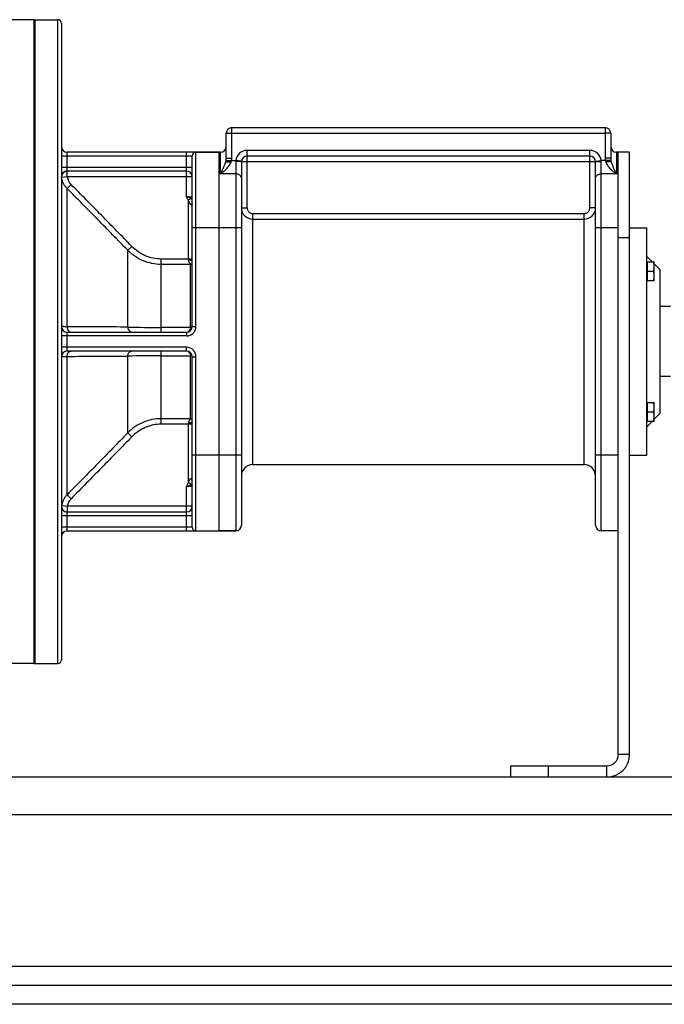
# Model space of a CAD drawing. Units: millimetres. Extents: x -2791 to 2471, y -906 to 1701.
# Drawn here: x -2389 to -2048, y 22 to 542 of the extents above; entities that cross this region are included whole.
import ezdxf

# ---------------------------------------------------------------- set-up
doc = ezdxf.new("R2010")
doc.units = ezdxf.units.MM
doc.header["$LTSCALE"] = 19.36
doc.layers.get('0').update_dxf_attribs({"linetype": 'CONTINUOUS'})
doc.layers.add('02___PRT_ALL_AXES', color=7, linetype='CONTINUOUS')
doc.layers.add('3_ALL_AXES', color=7, linetype='CONTINUOUS')

msp = doc.modelspace()

# ---------------------------------------------------------------- linework, layer by layer
at = {"color": 7, "linetype": 'CONTINUOUS'}
for p, q in [((-2380.69, 541.56), (-2380.69, 201.56)), ((-2380.69, 541.56), (-2368.69, 541.56)), ((-2366.69, 539.56), (-2366.69, 203.56)), ((-2276.69, 484.56), (-2079.69, 484.56)), ((-2279.69, 468.51), (-2279.69, 481.56)), ((-2076.69, 481.56), (-2076.69, 468.51)), ((-2282.69, 471.56), (-2363.69, 471.56)), ((-2297.69, 379.56), (-2297.69, 469.56)), ((-2283.69, 471.56), (-2283.69, 271.56)), ((-2087.69, 469.56), (-2268.69, 469.56)), ((-2066.69, 471.56), (-2073.69, 471.56)), ((-2066.69, 153.56), (-2066.69, 471.56)), ((-2271.69, 466.56), (-2271.69, 274.56)), ((-2084.69, 274.56), (-2084.69, 466.56)), ((-2300.69, 461.56), (-2363.69, 461.56)), ((-2066.69, 431.56), (-2057.69, 431.56)), ((-2057.69, 311.56), (-2057.69, 431.56)), ((-2054.82, 413.68), (-2057.69, 416.56)), ((-2057.69, 413.33), (-2057.49, 413.33)), ((-2057.49, 413.68), (-2057.49, 403.68)), ((-2057.49, 413.68), (-2053.69, 413.68)), ((-2053.69, 403.68), (-2053.69, 413.68)), ((-2050.69, 409.56), (-2053.69, 412.56)), ((-2057.49, 408.68), (-2054.14, 408.68)), ((-2050.69, 409.56), (-2050.69, 333.56)), ((-2057.69, 404.03), (-2057.49, 404.03)), ((-2053.69, 403.68), (-2057.49, 403.68)), ((-2045.19, 390.06), (-2050.69, 390.06)), ((-2363.69, 376.56), (-2300.69, 376.56)), ((-2300.69, 366.56), (-2363.69, 366.56)), ((-2297.69, 273.56), (-2297.69, 363.56)), ((-2045.19, 353.06), (-2050.69, 353.06)), ((-2057.69, 339.09), (-2057.49, 339.09)), ((-2057.49, 339.44), (-2057.49, 329.44)), ((-2057.49, 339.44), (-2053.69, 339.44)), ((-2053.69, 329.44), (-2053.69, 339.44)), ((-2057.49, 334.44), (-2054.14, 334.44)), ((-2050.69, 333.56), (-2053.69, 330.56)), ((-2057.69, 329.79), (-2057.49, 329.79)), ((-2054.82, 329.44), (-2057.69, 326.56)), ((-2053.69, 329.44), (-2057.49, 329.44)), ((-2066.69, 311.56), (-2057.69, 311.56)), ((-2363.69, 281.56), (-2300.69, 281.56)), ((-2363.69, 271.56), (-2274.69, 271.56)), ((-2072.69, 271.56), (-2081.69, 271.56)), ((-2380.69, 201.56), (-2368.69, 201.56)), ((-2129.69, 147.56), (-2129.69, 141.56)), ((-1259.69, 21.56), (-2659.69, 21.56))]:
    msp.add_line(p, q, dxfattribs=at)
at = {"color": 9, "linetype": 'CONTINUOUS'}
for p, q in [((-2368.69, 201.56), (-2368.69, 541.56)), ((-2276.69, 468.51), (-2276.69, 484.56)), ((-2079.69, 484.56), (-2079.69, 468.51)), ((-2279.69, 481.56), (-2276.69, 481.56)), ((-2276.69, 481.56), (-2079.69, 481.56)), ((-2076.69, 481.56), (-2079.69, 481.56)), ((-2297.69, 469.56), (-2366.69, 469.56)), ((-2363.69, 461.56), (-2363.69, 471.56)), ((-2300.69, 448.14), (-2300.69, 471.56)), ((-2295.69, 379.56), (-2295.69, 471.56)), ((-2282.69, 460.13), (-2282.69, 471.56)), ((-2279.69, 468.51), (-2276.69, 468.51)), ((-2268.69, 442.21), (-2268.69, 472.56)), ((-2087.69, 472.56), (-2268.69, 472.56)), ((-2087.69, 442.21), (-2087.69, 472.56)), ((-2076.69, 468.51), (-2079.69, 468.51)), ((-2073.69, 471.56), (-2073.69, 460.13)), ((-2297.69, 463.56), (-2366.69, 463.56)), ((-2279.81, 467.27), (-2274.65, 467.27)), ((-2274.69, 466.72), (-2274.69, 271.56)), ((-2271.67, 466.91), (-2274.65, 467.27)), ((-2084.69, 466.56), (-2271.69, 466.56)), ((-2084.72, 466.91), (-2081.74, 467.27)), ((-2076.58, 467.27), (-2081.74, 467.27)), ((-2081.69, 271.56), (-2081.69, 466.72)), ((-2363.62, 458.56), (-2366.59, 458.14)), ((-2363.62, 458.56), (-2363.62, 461.56)), ((-2297.69, 458.56), (-2363.62, 458.56)), ((-2274.69, 460.13), (-2282.69, 460.13)), ((-2073.69, 460.13), (-2081.69, 460.13)), ((-2361.64, 454.55), (-2363.77, 452.46)), ((-2363.77, 379.36), (-2363.77, 452.46)), ((-2298.22, 447.05), (-2299.69, 446.18)), ((-2299.69, 414.54), (-2299.69, 446.18)), ((-2271.69, 442.21), (-2268.69, 442.21)), ((-2084.69, 442.21), (-2087.69, 442.21)), ((-2265.69, 306.56), (-2265.69, 439.2)), ((-2265.69, 439.2), (-2090.69, 439.2)), ((-2090.69, 306.56), (-2090.69, 439.2)), ((-2265.69, 436.21), (-2090.69, 436.21)), ((-2271.69, 431.56), (-2297.69, 431.56)), ((-2072.69, 431.56), (-2084.69, 431.56)), ((-2072.69, 426.56), (-2066.69, 426.56)), ((-2329.58, 421.85), (-2331.7, 419.8)), ((-2331.7, 379.23), (-2331.7, 419.8)), ((-2314.03, 376.56), (-2314.03, 415.16)), ((-2297.69, 415.16), (-2314.03, 415.16)), ((-2298.52, 412.29), (-2314.03, 412.29)), ((-2298.52, 379.03), (-2298.52, 412.29)), ((-2300.69, 374.56), (-2366.69, 374.56)), ((-2363.69, 366.56), (-2363.69, 376.56)), ((-2298.52, 379.03), (-2314.03, 379.03)), ((-2300.69, 376.56), (-2300.69, 374.56)), ((-2297.69, 379.56), (-2295.69, 379.56)), ((-2300.69, 368.56), (-2366.69, 368.56)), ((-2314.03, 327.96), (-2314.03, 366.56)), ((-2314.03, 364.09), (-2298.52, 364.09)), ((-2300.69, 366.56), (-2300.69, 368.56)), ((-2298.52, 330.83), (-2298.52, 364.09)), ((-2363.77, 290.66), (-2363.77, 363.76)), ((-2331.7, 323.32), (-2331.7, 363.89)), ((-2297.69, 363.56), (-2295.69, 363.56)), ((-2295.69, 271.56), (-2295.69, 363.56)), ((-2298.52, 330.83), (-2314.03, 330.83)), ((-2297.69, 327.96), (-2314.03, 327.96)), ((-2299.69, 296.94), (-2299.69, 328.58)), ((-2331.7, 323.32), (-2329.58, 321.27)), ((-2271.69, 311.56), (-2297.69, 311.56)), ((-2072.69, 311.56), (-2084.69, 311.56)), ((-2298.22, 296.07), (-2299.69, 296.94)), ((-2300.69, 271.56), (-2300.69, 294.98)), ((-2363.77, 290.66), (-2361.64, 288.57)), ((-2366.59, 284.98), (-2363.62, 284.56)), ((-2363.69, 271.56), (-2363.69, 281.56)), ((-2363.62, 284.56), (-2363.62, 281.56)), ((-2297.69, 284.56), (-2363.62, 284.56)), ((-2297.69, 279.56), (-2366.69, 279.56)), ((-2297.69, 273.56), (-2366.69, 273.56)), ((-2066.69, 153.56), (-2072.69, 153.56)), ((-2109.69, 147.56), (-2109.69, 141.56)), ((-2078.69, 141.56), (-2078.69, 147.56)), ((-1259.69, 121.56), (-2659.69, 121.56))]:
    msp.add_line(p, q, dxfattribs=at)
at = {"color": 3, "linetype": 'CONTINUOUS'}
for p, q in [((-2072.69, 153.56), (-2072.69, 471.56)), ((-2129.69, 147.56), (-2078.69, 147.56)), ((-1259.69, 141.56), (-2659.69, 141.56)), ((-1259.69, 31.56), (-2659.69, 31.56))]:
    msp.add_line(p, q, dxfattribs=at)
at = {"color": 7, "linetype": 'CONTINUOUS'}
for centre, radius, start, end in [((-2368.69, 539.56), 2, 0, 90), ((-2276.69, 481.56), 3, 90, 180), ((-2079.69, 481.56), 3, 0, 90), ((-2363.69, 474.56), 3, 180, 270), ((-2282.69, 474.56), 3, 270, 360), ((-2073.69, 474.56), 3, 180, 270), ((-2295.69, 469.56), 2, 90, 180), ((-2268.69, 466.56), 3, 90, 180), ((-2087.69, 466.56), 3, 0, 90), ((-2363.69, 458.56), 3, 90, 180), ((-2300.69, 458.56), 3, 0, 90), ((-2363.69, 379.56), 3, 180, 270), ((-2300.69, 379.56), 3, 270, 360), ((-2363.69, 363.56), 3, 90, 180), ((-2300.69, 363.56), 3, 0, 90), ((-2265.69, 300.56), 6, 90, 180), ((-2090.69, 300.56), 6, 0, 90), ((-2363.69, 284.56), 3, 180, 270), ((-2300.69, 284.56), 3, 270, 360), ((-2363.69, 268.56), 3, 90, 180), ((-2295.69, 273.56), 2, 180, 270), ((-2274.69, 274.56), 3, 270, 360), ((-2081.69, 274.56), 3, 180, 270), ((-2368.69, 203.56), 2, 270, 360), ((-2078.69, 153.56), 12, 270, 360)]:
    msp.add_arc(centre, radius, start, end, dxfattribs=at)
at = {"color": 9, "linetype": 'CONTINUOUS'}
for centre, radius, start, end in [((-2281.98, 468.51), 5.29, 346.3792, 359.9318), ((-2268.69, 466.56), 6, 90, 173.2316), ((-2087.69, 466.56), 6, 6.7684, 90), ((-2074.41, 468.51), 5.29, 180.0682, 193.6208), ((-2271.12, 466.72), 3.57, 171.2218, 179.9862), ((-2085.26, 466.72), 3.56, 0.0033, 8.7886), ((-2363.62, 458.56), 3, 104.7091, 178.2407), ((-2363.62, 458.56), 3, 178.2399, 183.1398), ((-2363.63, 458.56), 3, 183.1368, 188.0423), ((-2363.62, 458.56), 3, 99.8052, 104.7045), ((-2363.62, 458.56), 3, 91.349, 99.7993), ((-2356.58, 459.55), 7.12, 188.0039, 224.5978), ((-2265.7, 442.21), 6, 180.001, 270.0056), ((-2090.69, 442.21), 6, 269.9944, 359.999), ((-2298.52, 410.21), 2.07, 66.4695, 90.033), ((-2381.72, -8358.25), 8737.63, 89.672047, 89.882293), ((-2314.26, 1136.92), 757.89, 268.68107, 270.0176), ((-2300.69, 379.56), 5, 270, 360), ((-2314.26, -393.8), 757.89, 89.9824, 91.31893), ((-2300.69, 363.56), 5, 0, 90), ((-2381.72, 9101.37), 8737.63, 270.117707, 270.327953), ((-2298.52, 332.91), 2.07, 269.9668, 293.5303), ((-2356.58, 283.57), 7.12, 135.4022, 171.9961), ((-2363.63, 284.56), 3, 171.9577, 176.8632), ((-2363.62, 284.56), 3, 176.8602, 181.7601), ((-2363.62, 284.56), 3, 181.7593, 255.2909), ((-2363.62, 284.56), 3, 255.2955, 260.1948), ((-2363.62, 284.56), 3, 260.2007, 268.6515)]:
    msp.add_arc(centre, radius, start, end, dxfattribs=at)
at = {"color": 3, "linetype": 'CONTINUOUS'}
msp.add_arc((-2078.69, 153.56), 6, 270, 360, dxfattribs=at)
at = {"color": 9, "linetype": 'CONTINUOUS'}
for points, knots in [([(-2279.81, 467.27), (-2279.77, 467.47), (-2279.71, 467.88), (-2279.69, 468.3), (-2279.69, 468.51)], [0, 0, 0, 0, 0.498785, 1, 1, 1, 1]), ([(-2076.69, 468.51), (-2076.69, 468.3), (-2076.67, 467.88), (-2076.62, 467.47), (-2076.58, 467.27)], [0, 0, 0, 0, 0.501215, 1, 1, 1, 1]), ([(-2282.69, 460.13), (-2282.63, 460.17), (-2282.49, 460.27), (-2282.28, 460.41), (-2282.08, 460.56), (-2281.81, 460.76), (-2281.46, 461.02), (-2280.92, 461.46), (-2280.26, 462.03), (-2279.49, 462.78), (-2278.76, 463.59), (-2278.1, 464.48), (-2277.53, 465.46), (-2277.25, 466.16), (-2277.14, 466.53)], [0, 0, 0, 0, 0.028947, 0.058079, 0.087386, 0.116866, 0.176319, 0.236404, 0.358354, 0.482559, 0.608925, 0.73739, 0.867857, 1, 1, 1, 1]), ([(-2282.69, 460.13), (-2282.66, 460.18), (-2282.6, 460.3), (-2282.51, 460.48), (-2282.42, 460.65), (-2282.33, 460.83), (-2282.24, 461.01), (-2282.11, 461.25), (-2281.96, 461.56), (-2281.78, 461.92), (-2281.54, 462.42), (-2281.24, 463.06), (-2280.9, 463.84), (-2280.57, 464.65), (-2280.26, 465.49), (-2280.09, 466.07), (-2280.01, 466.37)], [0, 0, 0, 0, 0.029092, 0.058304, 0.087626, 0.117064, 0.146615, 0.17628, 0.235955, 0.296101, 0.356733, 0.479559, 0.604714, 0.732636, 0.864023, 1, 1, 1, 1]), ([(-2280.01, 466.37), (-2279.99, 466.44), (-2279.91, 466.74), (-2279.85, 467.04), (-2279.81, 467.27)], [0, 0, 0, 0, 0.245023, 1, 1, 1, 1]), ([(-2277.14, 466.53), (-2277.08, 466.65), (-2276.97, 466.89), (-2276.88, 467.14), (-2276.84, 467.27)], [0, 0, 0, 0, 0.499742, 1, 1, 1, 1]), ([(-2271.69, 466.56), (-2271.69, 466.56), (-2271.7, 466.56), (-2271.7, 466.57), (-2271.7, 466.57), (-2271.71, 466.58), (-2271.73, 466.58), (-2271.75, 466.59), (-2271.79, 466.6), (-2271.83, 466.61), (-2271.87, 466.62), (-2271.93, 466.62), (-2271.98, 466.63), (-2272.08, 466.64), (-2272.21, 466.65), (-2272.38, 466.66), (-2272.58, 466.68), (-2272.8, 466.69), (-2273.12, 466.7), (-2273.56, 466.71), (-2274.12, 466.72), (-2274.5, 466.72), (-2274.69, 466.72)], [0, 0, 0, 0, 0.001361, 0.002963, 0.004962, 0.007439, 0.013969, 0.022714, 0.033718, 0.046985, 0.062502, 0.080242, 0.10017, 0.122244, 0.172621, 0.230912, 0.296568, 0.368965, 0.447414, 0.619414, 0.80599, 1, 1, 1, 1]), ([(-2084.69, 466.56), (-2084.69, 466.56), (-2084.69, 466.56), (-2084.69, 466.57), (-2084.69, 466.57), (-2084.68, 466.58), (-2084.66, 466.58), (-2084.63, 466.59), (-2084.6, 466.6), (-2084.56, 466.61), (-2084.52, 466.62), (-2084.46, 466.62), (-2084.4, 466.63), (-2084.31, 466.64), (-2084.18, 466.65), (-2084.01, 466.66), (-2083.81, 466.68), (-2083.59, 466.69), (-2083.27, 466.7), (-2082.83, 466.71), (-2082.27, 466.72), (-2081.89, 466.72), (-2081.69, 466.72)], [0, 0, 0, 0, 0.001361, 0.002963, 0.004962, 0.007439, 0.013969, 0.022714, 0.033718, 0.046985, 0.062502, 0.080242, 0.10017, 0.122244, 0.172621, 0.230912, 0.296568, 0.368965, 0.447414, 0.619414, 0.80599, 1, 1, 1, 1]), ([(-2079.55, 467.27), (-2079.51, 467.14), (-2079.42, 466.89), (-2079.31, 466.65), (-2079.25, 466.53)], [0, 0, 0, 0, 0.500258, 1, 1, 1, 1]), ([(-2079.25, 466.53), (-2079.14, 466.16), (-2078.86, 465.46), (-2078.29, 464.48), (-2077.63, 463.59), (-2076.9, 462.78), (-2076.13, 462.03), (-2075.47, 461.46), (-2074.92, 461.02), (-2074.58, 460.76), (-2074.31, 460.56), (-2074.11, 460.41), (-2073.9, 460.27), (-2073.76, 460.17), (-2073.69, 460.13)], [0, 0, 0, 0, 0.132143, 0.26261, 0.391075, 0.517441, 0.641646, 0.763596, 0.823681, 0.883134, 0.912614, 0.941921, 0.971053, 1, 1, 1, 1]), ([(-2076.58, 467.27), (-2076.57, 467.19), (-2076.51, 466.89), (-2076.44, 466.59), (-2076.38, 466.37)], [0, 0, 0, 0, 0.255103, 1, 1, 1, 1]), ([(-2076.38, 466.37), (-2076.3, 466.07), (-2076.12, 465.49), (-2075.82, 464.65), (-2075.49, 463.84), (-2075.15, 463.06), (-2074.85, 462.42), (-2074.61, 461.92), (-2074.43, 461.56), (-2074.28, 461.25), (-2074.15, 461.01), (-2074.06, 460.83), (-2073.97, 460.65), (-2073.88, 460.48), (-2073.79, 460.3), (-2073.72, 460.18), (-2073.69, 460.13)], [0, 0, 0, 0, 0.135977, 0.267364, 0.395286, 0.520441, 0.643267, 0.703899, 0.764045, 0.82372, 0.853385, 0.882936, 0.912374, 0.941696, 0.970908, 1, 1, 1, 1]), ([(-2366.59, 458.14), (-2366.62, 458.2), (-2366.68, 458.34), (-2366.69, 458.48), (-2366.69, 458.56)], [0, 0, 0, 0, 0.475752, 1, 1, 1, 1]), ([(-2363.77, 452.46), (-2364.15, 452.84), (-2364.84, 453.66), (-2365.68, 455.05), (-2366.28, 456.55), (-2366.52, 457.61), (-2366.59, 458.14)], [0, 0, 0, 0, 0.250044, 0.500047, 0.750026, 1, 1, 1, 1]), ([(-2271.69, 457.98), (-2271.69, 458.05), (-2271.7, 458.19), (-2271.75, 458.4), (-2271.82, 458.61), (-2271.92, 458.81), (-2272.05, 459), (-2272.25, 459.24), (-2272.57, 459.52), (-2273.03, 459.78), (-2273.55, 459.98), (-2274.11, 460.1), (-2274.5, 460.13), (-2274.69, 460.13)], [0, 0, 0, 0, 0.051806, 0.104085, 0.157278, 0.211773, 0.26788, 0.325825, 0.447548, 0.577237, 0.713873, 0.855597, 1, 1, 1, 1]), ([(-2084.69, 457.98), (-2084.69, 458.05), (-2084.68, 458.19), (-2084.64, 458.4), (-2084.57, 458.61), (-2084.47, 458.81), (-2084.34, 459), (-2084.14, 459.24), (-2083.82, 459.52), (-2083.36, 459.78), (-2082.84, 459.98), (-2082.28, 460.1), (-2081.89, 460.13), (-2081.69, 460.13)], [0, 0, 0, 0, 0.051806, 0.104085, 0.157278, 0.211773, 0.26788, 0.325825, 0.447548, 0.577237, 0.713873, 0.855597, 1, 1, 1, 1]), ([(-2331.7, 419.8), (-2334.36, 422.53), (-2339.68, 428), (-2350.37, 438.89), (-2358.4, 447.03), (-2363.77, 452.46)], [0, 0, 0, 0, 0.249998, 0.499998, 1, 1, 1, 1]), ([(-2329.58, 421.85), (-2332.24, 424.59), (-2337.56, 430.06), (-2348.24, 440.97), (-2356.28, 449.12), (-2361.64, 454.55)], [0, 0, 0, 0, 0.25, 0.5, 1, 1, 1, 1]), ([(-2300.69, 448.14), (-2300.51, 448.14), (-2300.13, 448.14), (-2299.59, 448.11), (-2299.09, 448.06), (-2298.65, 448), (-2298.33, 447.92), (-2298.11, 447.85), (-2297.9, 447.76), (-2297.73, 447.64), (-2297.7, 447.51)], [0, 0, 0, 0, 0.180519, 0.354518, 0.515855, 0.659134, 0.780169, 0.831543, 0.876663, 1, 1, 1, 1]), ([(-2299.69, 446.18), (-2299.79, 446.33), (-2300.14, 446.98), (-2300.45, 447.65), (-2300.69, 448.14)], [0, 0, 0, 0, 0.250006, 1, 1, 1, 1]), ([(-2298.22, 447.05), (-2298.57, 447.29), (-2299.17, 447.59), (-2300.01, 447.91), (-2300.46, 448.07), (-2300.69, 448.14)], [0, 0, 0, 0, 0.47149, 0.7313, 1, 1, 1, 1]), ([(-2297.99, 443.86), (-2298.03, 443.84), (-2298.11, 443.82), (-2298.26, 443.83), (-2298.41, 443.89), (-2298.61, 444.02), (-2298.84, 444.26), (-2299.08, 444.6), (-2299.27, 444.97), (-2299.43, 445.36), (-2299.57, 445.77), (-2299.65, 446.04), (-2299.69, 446.18)], [0, 0, 0, 0, 0.039773, 0.084471, 0.135682, 0.192993, 0.319218, 0.452789, 0.588828, 0.725684, 0.862805, 1, 1, 1, 1]), ([(-2297.69, 446.62), (-2297.78, 446.69), (-2297.95, 446.85), (-2298.13, 446.98), (-2298.22, 447.05)], [0, 0, 0, 0, 0.507531, 1, 1, 1, 1]), ([(-2297.7, 445.1), (-2297.81, 444.92), (-2297.97, 444.51), (-2298, 444.08), (-2297.99, 443.86)], [0, 0, 0, 0, 0.489019, 1, 1, 1, 1]), ([(-2297.69, 444.12), (-2297.69, 444.07), (-2297.76, 443.99), (-2297.87, 443.92), (-2297.95, 443.88), (-2297.99, 443.86)], [0, 0, 0, 0, 0.366028, 0.646983, 1, 1, 1, 1]), ([(-2268.69, 442.21), (-2268.69, 442.02), (-2268.66, 441.62), (-2268.49, 441.06), (-2268.21, 440.53), (-2267.83, 440.07), (-2267.38, 439.69), (-2266.85, 439.41), (-2266.29, 439.24), (-2265.89, 439.2), (-2265.69, 439.2)], [0, 0, 0, 0, 0.125003, 0.250005, 0.375007, 0.500008, 0.625007, 0.750006, 0.875003, 1, 1, 1, 1]), ([(-2090.69, 439.2), (-2090.5, 439.2), (-2090.1, 439.24), (-2089.54, 439.41), (-2089.01, 439.69), (-2088.56, 440.07), (-2088.18, 440.53), (-2087.9, 441.06), (-2087.73, 441.62), (-2087.69, 442.02), (-2087.69, 442.21)], [0, 0, 0, 0, 0.124997, 0.249994, 0.374993, 0.499992, 0.624993, 0.749995, 0.874997, 1, 1, 1, 1]), ([(-2314.03, 415.16), (-2315.47, 415.16), (-2318.38, 415.46), (-2322.54, 416.79), (-2326.36, 418.92), (-2328.58, 420.81), (-2329.58, 421.85)], [0, 0, 0, 0, 0.249979, 0.499969, 0.749977, 1, 1, 1, 1]), ([(-2314.03, 412.29), (-2315.67, 412.29), (-2318.96, 412.62), (-2323.69, 414.11), (-2328.03, 416.49), (-2330.56, 418.62), (-2331.7, 419.8)], [0, 0, 0, 0, 0.250024, 0.500035, 0.750026, 1, 1, 1, 1]), ([(-2299.69, 414.54), (-2299.69, 414.4), (-2299.66, 414.13), (-2299.52, 413.75), (-2299.34, 413.42), (-2299.13, 413.13), (-2298.92, 412.87), (-2298.76, 412.68), (-2298.65, 412.54), (-2298.58, 412.45), (-2298.54, 412.37), (-2298.52, 412.31), (-2298.52, 412.29)], [0, 0, 0, 0, 0.16008, 0.31364, 0.46012, 0.598864, 0.728044, 0.843512, 0.893786, 0.937312, 0.972788, 1, 1, 1, 1]), ([(-2297.69, 414.12), (-2297.69, 414.14), (-2297.7, 414.17), (-2297.73, 414.21), (-2297.78, 414.25), (-2297.85, 414.29), (-2297.94, 414.32), (-2298.08, 414.37), (-2298.3, 414.42), (-2298.6, 414.47), (-2298.94, 414.51), (-2299.31, 414.53), (-2299.56, 414.54), (-2299.69, 414.54)], [0, 0, 0, 0, 0.019892, 0.04345, 0.072882, 0.10919, 0.152709, 0.203412, 0.325214, 0.471158, 0.636305, 0.814745, 1, 1, 1, 1]), ([(-2363.77, 379.36), (-2363.99, 379.36), (-2364.4, 379.38), (-2364.98, 379.4), (-2365.49, 379.43), (-2365.9, 379.45), (-2366.2, 379.47), (-2366.39, 379.49), (-2366.5, 379.5), (-2366.58, 379.52), (-2366.64, 379.53), (-2366.68, 379.54), (-2366.69, 379.55), (-2366.69, 379.56)], [0, 0, 0, 0, 0.224045, 0.422795, 0.594335, 0.737068, 0.849658, 0.894324, 0.931108, 0.95995, 0.980844, 0.993911, 1, 1, 1, 1]), ([(-2363.77, 379.36), (-2363.75, 378.99), (-2363.62, 378.28), (-2363.23, 377.5), (-2362.8, 377.02), (-2362.44, 376.76), (-2362.05, 376.6), (-2361.78, 376.56), (-2361.64, 376.56)], [0, 0, 0, 0, 0.287123, 0.552431, 0.674007, 0.787926, 0.895688, 1, 1, 1, 1]), ([(-2331.7, 379.23), (-2331.68, 378.88), (-2331.54, 378.2), (-2331.14, 377.45), (-2330.71, 376.99), (-2330.36, 376.75), (-2329.98, 376.59), (-2329.71, 376.56), (-2329.58, 376.56)], [0, 0, 0, 0, 0.286775, 0.551232, 0.672645, 0.786731, 0.894988, 1, 1, 1, 1]), ([(-2298.52, 379.03), (-2298.52, 378.9), (-2298.56, 378.62), (-2298.75, 378.14), (-2299.03, 377.73), (-2299.31, 377.36), (-2299.49, 377.13), (-2299.61, 376.95), (-2299.67, 376.82), (-2299.69, 376.76), (-2299.69, 376.73)], [0, 0, 0, 0, 0.156869, 0.308362, 0.591874, 0.720667, 0.835911, 0.931343, 0.969305, 1, 1, 1, 1]), ([(-2297.75, 379), (-2297.81, 379.01), (-2298.07, 379.03), (-2298.33, 379.03), (-2298.52, 379.03)], [0, 0, 0, 0, 0.241531, 1, 1, 1, 1]), ([(-2363.77, 363.76), (-2363.75, 364.13), (-2363.62, 364.83), (-2363.23, 365.62), (-2362.8, 366.1), (-2362.44, 366.36), (-2362.05, 366.52), (-2361.78, 366.56), (-2361.64, 366.56)], [0, 0, 0, 0, 0.287123, 0.552431, 0.674007, 0.787926, 0.895688, 1, 1, 1, 1]), ([(-2331.7, 363.89), (-2331.68, 364.24), (-2331.54, 364.92), (-2331.14, 365.67), (-2330.71, 366.13), (-2330.36, 366.37), (-2329.98, 366.53), (-2329.71, 366.56), (-2329.58, 366.56)], [0, 0, 0, 0, 0.286775, 0.551232, 0.672645, 0.786731, 0.894988, 1, 1, 1, 1]), ([(-2299.69, 366.39), (-2299.69, 366.36), (-2299.67, 366.3), (-2299.61, 366.17), (-2299.49, 365.99), (-2299.31, 365.76), (-2299.03, 365.39), (-2298.75, 364.98), (-2298.56, 364.5), (-2298.52, 364.22), (-2298.52, 364.09)], [0, 0, 0, 0, 0.030629, 0.068533, 0.163893, 0.27912, 0.407928, 0.691523, 0.84307, 1, 1, 1, 1]), ([(-2297.75, 364.12), (-2297.81, 364.11), (-2298.07, 364.09), (-2298.33, 364.09), (-2298.52, 364.09)], [0, 0, 0, 0, 0.241484, 1, 1, 1, 1]), ([(-2366.69, 363.56), (-2366.69, 363.57), (-2366.68, 363.58), (-2366.64, 363.59), (-2366.58, 363.6), (-2366.5, 363.61), (-2366.39, 363.63), (-2366.2, 363.65), (-2365.9, 363.67), (-2365.49, 363.69), (-2364.98, 363.72), (-2364.4, 363.74), (-2363.99, 363.76), (-2363.77, 363.76)], [0, 0, 0, 0, 0.006089, 0.019156, 0.04005, 0.068892, 0.105676, 0.150342, 0.262932, 0.405665, 0.577205, 0.775955, 1, 1, 1, 1]), ([(-2314.03, 330.83), (-2315.67, 330.83), (-2318.96, 330.5), (-2323.69, 329.01), (-2328.03, 326.63), (-2330.56, 324.5), (-2331.7, 323.32)], [0, 0, 0, 0, 0.250025, 0.500036, 0.750025, 1, 1, 1, 1]), ([(-2314.03, 327.96), (-2315.47, 327.96), (-2318.38, 327.66), (-2322.54, 326.33), (-2326.36, 324.2), (-2328.58, 322.31), (-2329.58, 321.27)], [0, 0, 0, 0, 0.24998, 0.49997, 0.749977, 1, 1, 1, 1]), ([(-2298.52, 330.83), (-2298.52, 330.81), (-2298.54, 330.75), (-2298.58, 330.67), (-2298.65, 330.58), (-2298.76, 330.44), (-2298.92, 330.25), (-2299.13, 329.99), (-2299.34, 329.7), (-2299.52, 329.37), (-2299.66, 328.99), (-2299.69, 328.72), (-2299.69, 328.58)], [0, 0, 0, 0, 0.027212, 0.062688, 0.106214, 0.156488, 0.271957, 0.401137, 0.53988, 0.68636, 0.83992, 1, 1, 1, 1]), ([(-2297.69, 329), (-2297.69, 328.98), (-2297.7, 328.95), (-2297.73, 328.91), (-2297.78, 328.87), (-2297.85, 328.83), (-2297.94, 328.8), (-2298.08, 328.75), (-2298.3, 328.7), (-2298.6, 328.65), (-2298.94, 328.61), (-2299.31, 328.59), (-2299.56, 328.58), (-2299.69, 328.58)], [0, 0, 0, 0, 0.019892, 0.04345, 0.072882, 0.10919, 0.152709, 0.203412, 0.325214, 0.471158, 0.636305, 0.814745, 1, 1, 1, 1]), ([(-2331.7, 323.32), (-2334.36, 320.59), (-2339.68, 315.12), (-2350.37, 304.23), (-2358.4, 296.09), (-2363.77, 290.66)], [0, 0, 0, 0, 0.249998, 0.499998, 1, 1, 1, 1]), ([(-2329.58, 321.27), (-2332.24, 318.53), (-2337.56, 313.06), (-2348.24, 302.15), (-2356.28, 294), (-2361.64, 288.57)], [0, 0, 0, 0, 0.25, 0.5, 1, 1, 1, 1]), ([(-2300.69, 294.98), (-2300.45, 295.47), (-2300.14, 296.14), (-2299.79, 296.79), (-2299.69, 296.94)], [0, 0, 0, 0, 0.749994, 1, 1, 1, 1]), ([(-2299.69, 296.94), (-2299.65, 297.08), (-2299.57, 297.35), (-2299.43, 297.76), (-2299.27, 298.15), (-2299.08, 298.52), (-2298.84, 298.86), (-2298.61, 299.1), (-2298.41, 299.23), (-2298.26, 299.29), (-2298.11, 299.3), (-2298.03, 299.28), (-2297.99, 299.26)], [0, 0, 0, 0, 0.137194, 0.274314, 0.411169, 0.547207, 0.680777, 0.807009, 0.864323, 0.915532, 0.960228, 1, 1, 1, 1]), ([(-2298.22, 296.07), (-2298.17, 296.11), (-2297.99, 296.24), (-2297.82, 296.39), (-2297.69, 296.5)], [0, 0, 0, 0, 0.24579, 1, 1, 1, 1]), ([(-2297.7, 298.02), (-2297.81, 298.2), (-2297.97, 298.61), (-2298, 299.04), (-2297.99, 299.26)], [0, 0, 0, 0, 0.489019, 1, 1, 1, 1]), ([(-2297.99, 299.26), (-2297.95, 299.24), (-2297.87, 299.2), (-2297.76, 299.13), (-2297.69, 299.05), (-2297.69, 299)], [0, 0, 0, 0, 0.35302, 0.633981, 1, 1, 1, 1]), ([(-2300.69, 294.98), (-2300.46, 295.05), (-2300.01, 295.21), (-2299.17, 295.53), (-2298.57, 295.83), (-2298.22, 296.07)], [0, 0, 0, 0, 0.2687, 0.52851, 1, 1, 1, 1]), ([(-2297.69, 295.67), (-2297.69, 295.64), (-2297.7, 295.58), (-2297.75, 295.5), (-2297.82, 295.43), (-2297.96, 295.33), (-2298.21, 295.23), (-2298.58, 295.14), (-2299.03, 295.06), (-2299.55, 295.01), (-2300.11, 294.98), (-2300.5, 294.98), (-2300.69, 294.98)], [0, 0, 0, 0, 0.025379, 0.052542, 0.083714, 0.120366, 0.212739, 0.331629, 0.474891, 0.638125, 0.81543, 1, 1, 1, 1]), ([(-2363.77, 290.66), (-2364.15, 290.28), (-2364.84, 289.46), (-2365.68, 288.07), (-2366.28, 286.57), (-2366.52, 285.51), (-2366.59, 284.98)], [0, 0, 0, 0, 0.250044, 0.500047, 0.750026, 1, 1, 1, 1]), ([(-2366.59, 284.98), (-2366.62, 284.92), (-2366.68, 284.78), (-2366.69, 284.64), (-2366.69, 284.56)], [0, 0, 0, 0, 0.475751, 1, 1, 1, 1])]:
    msp.add_open_spline(points, degree=3, knots=knots, dxfattribs=at)
at = {"color": 7, "linetype": 'CONTINUOUS'}
for points, knots in [([(-2280.01, 466.37), (-2279.98, 466.37), (-2279.92, 466.39), (-2279.83, 466.4), (-2279.71, 466.42), (-2279.53, 466.44), (-2279.27, 466.46), (-2278.91, 466.48), (-2278.51, 466.5), (-2277.91, 466.52), (-2277.45, 466.53), (-2277.14, 466.53)], [0, 0, 0, 0, 0.027852, 0.061736, 0.101483, 0.146866, 0.253414, 0.378771, 0.519803, 0.672965, 1, 1, 1, 1]), ([(-2076.38, 466.37), (-2076.41, 466.37), (-2076.47, 466.39), (-2076.56, 466.4), (-2076.68, 466.42), (-2076.86, 466.44), (-2077.12, 466.46), (-2077.48, 466.48), (-2077.88, 466.5), (-2078.48, 466.52), (-2078.94, 466.53), (-2079.25, 466.53)], [0, 0, 0, 0, 0.027852, 0.061736, 0.101483, 0.146866, 0.253414, 0.378771, 0.519803, 0.672965, 1, 1, 1, 1]), ([(-2053.69, 411.18), (-2053.69, 411.39), (-2053.72, 411.82), (-2053.81, 412.45), (-2053.95, 413.07), (-2054.07, 413.48), (-2054.14, 413.68)], [0, 0, 0, 0, 0.248847, 0.498246, 0.748579, 1, 1, 1, 1]), ([(-2054.14, 408.68), (-2054.07, 408.89), (-2053.95, 409.29), (-2053.81, 409.92), (-2053.72, 410.55), (-2053.69, 410.97), (-2053.69, 411.18)], [0, 0, 0, 0, 0.251421, 0.501754, 0.751153, 1, 1, 1, 1]), ([(-2053.69, 406.18), (-2053.69, 406.39), (-2053.72, 406.82), (-2053.81, 407.45), (-2053.95, 408.07), (-2054.07, 408.48), (-2054.14, 408.68)], [0, 0, 0, 0, 0.248847, 0.498246, 0.748579, 1, 1, 1, 1]), ([(-2054.14, 403.68), (-2054.07, 403.89), (-2053.95, 404.29), (-2053.81, 404.92), (-2053.72, 405.55), (-2053.69, 405.97), (-2053.69, 406.18)], [0, 0, 0, 0, 0.251421, 0.501754, 0.751153, 1, 1, 1, 1]), ([(-2053.69, 336.94), (-2053.69, 337.15), (-2053.72, 337.57), (-2053.81, 338.2), (-2053.95, 338.83), (-2054.07, 339.23), (-2054.14, 339.44)], [0, 0, 0, 0, 0.248847, 0.498246, 0.748579, 1, 1, 1, 1]), ([(-2054.14, 334.44), (-2054.07, 334.64), (-2053.95, 335.05), (-2053.81, 335.67), (-2053.72, 336.3), (-2053.69, 336.73), (-2053.69, 336.94)], [0, 0, 0, 0, 0.251421, 0.501754, 0.751153, 1, 1, 1, 1]), ([(-2053.69, 331.94), (-2053.69, 332.15), (-2053.72, 332.57), (-2053.81, 333.2), (-2053.95, 333.83), (-2054.07, 334.23), (-2054.14, 334.44)], [0, 0, 0, 0, 0.248847, 0.498246, 0.748579, 1, 1, 1, 1]), ([(-2054.14, 329.44), (-2054.07, 329.64), (-2053.95, 330.05), (-2053.81, 330.67), (-2053.72, 331.3), (-2053.69, 331.73), (-2053.69, 331.94)], [0, 0, 0, 0, 0.251421, 0.501754, 0.751153, 1, 1, 1, 1])]:
    msp.add_open_spline(points, degree=3, knots=knots, dxfattribs=at)
at = {"layer": '02___PRT_ALL_AXES', "color": 7, "linetype": 'CONTINUOUS'}
for p, q in [((-2381.19, 541.56), (-2396.19, 541.56)), ((-2381.19, 541.56), (-2381.19, 201.56)), ((-2381.19, 201.56), (-2396.19, 201.56))]:
    msp.add_line(p, q, dxfattribs=at)
at = {"layer": '02___PRT_ALL_AXES', "color": 9, "linetype": 'CONTINUOUS'}
msp.add_line((-1404.69, 41.56), (-2514.69, 41.56), dxfattribs=at)
at = {"layer": '3_ALL_AXES', "color": 7, "linetype": 'CONTINUOUS'}
for p, q in [((-2381.19, 201.56), (-2381.19, 541.56)), ((-2381.19, 541.56), (-2380.69, 541.56)), ((-2380.69, 201.56), (-2380.69, 541.56)), ((-2295.69, 471.56), (-2283.69, 471.56)), ((-2073.69, 471.56), (-2072.69, 471.56)), ((-2265.69, 306.56), (-2090.69, 306.56)), ((-2274.69, 271.56), (-2283.69, 271.56)), ((-2381.19, 201.56), (-2380.69, 201.56))]:
    msp.add_line(p, q, dxfattribs=at)

doc.saveas('drawing.dxf')
